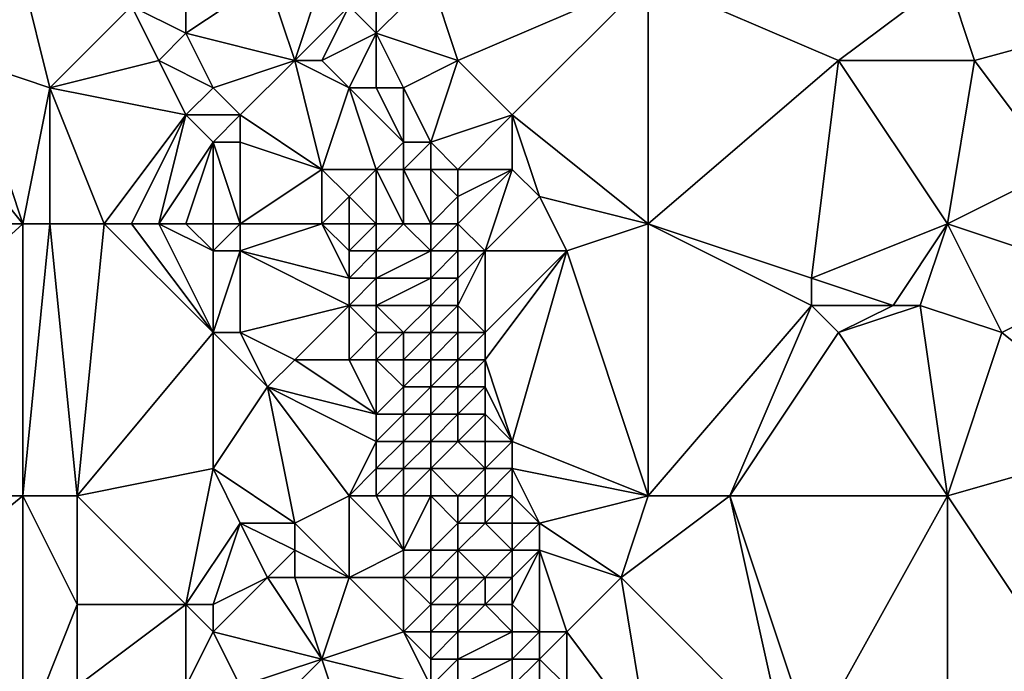
# Model space of a CAD drawing. Units: metres. Extents: x 74375 to 75000, y 354000 to 354500.
# Drawn here: x 74597 to 74633, y 354112 to 354136 of the extents above; entities that cross this region are included whole.
import ezdxf

# ---------------------------------------------------------------- set-up
doc = ezdxf.new("R2010")
doc.units = ezdxf.units.M
doc.layers.add('Terrain', color=15, linetype='Continuous')

msp = doc.modelspace()

# ---------------------------------------------------------------- linework, layer by layer
at = {"layer": 'Terrain'}
for points in [[(74586, 354137, 252.56), (74595, 354134, 252.55), (74597, 354137, 252.8), (74586, 354137, 252.56)], [(74595, 354134, 252.55), (74598, 354133, 252.77), (74597, 354137, 252.8), (74595, 354134, 252.55)], [(74597, 354137, 252.8), (74598, 354133, 252.77), (74601, 354136, 252.91), (74597, 354137, 252.8)], [(74603, 354137, 253.45), (74601, 354136, 252.91), (74603, 354135, 253.14), (74603, 354137, 253.45)], [(74603, 354137, 253.45), (74603, 354135, 253.14), (74606, 354137, 254.96), (74603, 354137, 253.45)], [(74606, 354137, 254.96), (74603, 354135, 253.14), (74607, 354134, 254.7), (74606, 354137, 254.96)], [(74606, 354137, 254.96), (74607, 354134, 254.7), (74608, 354137, 256.18), (74606, 354137, 254.96)], [(74609, 354136, 256.45), (74608, 354137, 256.18), (74607, 354134, 254.7), (74609, 354136, 256.45)], [(74612, 354137, 256.56), (74610, 354136, 256.7), (74610, 354135, 256.63), (74612, 354137, 256.56)], [(74612, 354137, 256.56), (74610, 354135, 256.63), (74613, 354134, 256.43), (74612, 354137, 256.56)], [(74620, 354137, 256.59), (74612, 354137, 256.56), (74613, 354134, 256.43), (74620, 354137, 256.59)], [(74620, 354137, 256.59), (74613, 354134, 256.43), (74615, 354132, 256.55), (74620, 354137, 256.59)], [(74620, 354128, 256.37), (74620, 354137, 256.59), (74615, 354132, 256.55), (74620, 354128, 256.37)], [(74620, 354128, 256.37), (74627, 354134, 256.56), (74620, 354137, 256.59), (74620, 354128, 256.37)], [(74620, 354137, 256.59), (74627, 354134, 256.56), (74631, 354137, 256.74), (74620, 354137, 256.59)], [(74627, 354134, 256.56), (74632, 354134, 256.62), (74631, 354137, 256.74), (74627, 354134, 256.56)], [(74631, 354137, 256.74), (74632, 354134, 256.62), (74643, 354137, 256.76), (74631, 354137, 256.74)], [(74632, 354134, 256.62), (74635, 354130, 256.6), (74643, 354137, 256.76), (74632, 354134, 256.62)], [(74601, 354136, 252.91), (74598, 354133, 252.77), (74602, 354134, 252.86), (74601, 354136, 252.91)], [(74601, 354136, 252.91), (74602, 354134, 252.86), (74603, 354135, 253.14), (74601, 354136, 252.91)], [(74609, 354136, 256.45), (74607, 354134, 254.7), (74608, 354134, 255.18), (74609, 354136, 256.45)], [(74609, 354136, 256.45), (74608, 354134, 255.18), (74610, 354135, 256.63), (74609, 354136, 256.45)], [(74609, 354136, 256.45), (74610, 354135, 256.63), (74610, 354136, 256.7), (74609, 354136, 256.45)], [(74603, 354135, 253.14), (74602, 354134, 252.86), (74604, 354133, 253.19), (74603, 354135, 253.14)], [(74603, 354135, 253.14), (74604, 354133, 253.19), (74607, 354134, 254.7), (74603, 354135, 253.14)], [(74610, 354135, 256.63), (74608, 354134, 255.18), (74609, 354133, 255.57), (74610, 354135, 256.63)], [(74610, 354135, 256.63), (74609, 354133, 255.57), (74610, 354133, 256.18), (74610, 354135, 256.63)], [(74610, 354135, 256.63), (74610, 354133, 256.18), (74611, 354133, 256.5), (74610, 354135, 256.63)], [(74610, 354135, 256.63), (74611, 354133, 256.5), (74613, 354134, 256.43), (74610, 354135, 256.63)], [(74595, 354134, 252.55), (74593, 354133, 252.64), (74597, 354128, 252.52), (74595, 354134, 252.55)], [(74595, 354134, 252.55), (74597, 354128, 252.52), (74598, 354133, 252.77), (74595, 354134, 252.55)], [(74602, 354134, 252.86), (74598, 354133, 252.77), (74603, 354132, 252.89), (74602, 354134, 252.86)], [(74602, 354134, 252.86), (74603, 354132, 252.89), (74604, 354133, 253.19), (74602, 354134, 252.86)], [(74607, 354134, 254.7), (74604, 354133, 253.19), (74605, 354132, 253.37), (74607, 354134, 254.7)], [(74607, 354134, 254.7), (74605, 354132, 253.37), (74608, 354130, 254.17), (74607, 354134, 254.7)], [(74609, 354133, 255.57), (74608, 354134, 255.18), (74607, 354134, 254.7), (74609, 354133, 255.57)], [(74609, 354133, 255.57), (74607, 354134, 254.7), (74608, 354130, 254.17), (74609, 354133, 255.57)], [(74613, 354134, 256.43), (74611, 354133, 256.5), (74612, 354131, 256.49), (74613, 354134, 256.43)], [(74613, 354134, 256.43), (74612, 354131, 256.49), (74615, 354132, 256.55), (74613, 354134, 256.43)], [(74620, 354128, 256.37), (74626, 354126, 256.62), (74627, 354134, 256.56), (74620, 354128, 256.37)], [(74626, 354126, 256.62), (74631, 354128, 256.55), (74627, 354134, 256.56), (74626, 354126, 256.62)], [(74631, 354128, 256.55), (74632, 354134, 256.62), (74627, 354134, 256.56), (74631, 354128, 256.55)], [(74631, 354128, 256.55), (74635, 354130, 256.6), (74632, 354134, 256.62), (74631, 354128, 256.55)], [(74586, 354128, 252.48), (74597, 354128, 252.52), (74593, 354133, 252.64), (74586, 354128, 252.48)], [(74597, 354128, 252.52), (74598, 354128, 252.55), (74598, 354133, 252.77), (74597, 354128, 252.52)], [(74598, 354128, 252.55), (74600, 354128, 252.72), (74598, 354133, 252.77), (74598, 354128, 252.55)], [(74600, 354128, 252.72), (74603, 354132, 252.89), (74598, 354133, 252.77), (74600, 354128, 252.72)], [(74604, 354133, 253.19), (74603, 354132, 252.89), (74605, 354132, 253.37), (74604, 354133, 253.19)], [(74609, 354133, 255.57), (74608, 354130, 254.17), (74610, 354130, 255.55), (74609, 354133, 255.57)], [(74609, 354133, 255.57), (74610, 354130, 255.55), (74611, 354131, 256.24), (74609, 354133, 255.57)], [(74609, 354133, 255.57), (74611, 354131, 256.24), (74610, 354133, 256.18), (74609, 354133, 255.57)], [(74610, 354133, 256.18), (74611, 354131, 256.24), (74611, 354133, 256.5), (74610, 354133, 256.18)], [(74611, 354133, 256.5), (74611, 354131, 256.24), (74612, 354131, 256.49), (74611, 354133, 256.5)], [(74600, 354128, 252.72), (74601, 354128, 252.71), (74603, 354132, 252.89), (74600, 354128, 252.72)], [(74601, 354128, 252.71), (74602, 354128, 252.75), (74603, 354132, 252.89), (74601, 354128, 252.71)], [(74602, 354128, 252.75), (74604, 354131, 252.92), (74603, 354132, 252.89), (74602, 354128, 252.75)], [(74603, 354132, 252.89), (74604, 354131, 252.92), (74605, 354132, 253.37), (74603, 354132, 252.89)], [(74605, 354132, 253.37), (74604, 354131, 252.92), (74605, 354131, 253.14), (74605, 354132, 253.37)], [(74605, 354132, 253.37), (74605, 354131, 253.14), (74608, 354130, 254.17), (74605, 354132, 253.37)], [(74615, 354132, 256.55), (74612, 354131, 256.49), (74613, 354130, 256.65), (74615, 354132, 256.55)], [(74615, 354132, 256.55), (74613, 354130, 256.65), (74615, 354130, 256.63), (74615, 354132, 256.55)], [(74615, 354132, 256.55), (74615, 354130, 256.63), (74616, 354129, 256.65), (74615, 354132, 256.55)], [(74620, 354128, 256.37), (74615, 354132, 256.55), (74616, 354129, 256.65), (74620, 354128, 256.37)], [(74602, 354128, 252.75), (74603, 354128, 252.79), (74604, 354131, 252.92), (74602, 354128, 252.75)], [(74603, 354128, 252.79), (74604, 354128, 252.79), (74604, 354131, 252.92), (74603, 354128, 252.79)], [(74604, 354128, 252.79), (74605, 354128, 252.89), (74604, 354131, 252.92), (74604, 354128, 252.79)], [(74605, 354128, 252.89), (74605, 354131, 253.14), (74604, 354131, 252.92), (74605, 354128, 252.89)], [(74605, 354128, 252.89), (74608, 354130, 254.17), (74605, 354131, 253.14), (74605, 354128, 252.89)], [(74611, 354131, 256.24), (74610, 354130, 255.55), (74611, 354130, 256.1), (74611, 354131, 256.24)], [(74611, 354131, 256.24), (74611, 354130, 256.1), (74612, 354131, 256.49), (74611, 354131, 256.24)], [(74612, 354131, 256.49), (74611, 354130, 256.1), (74612, 354130, 256.51), (74612, 354131, 256.49)], [(74612, 354131, 256.49), (74612, 354130, 256.51), (74613, 354130, 256.65), (74612, 354131, 256.49)], [(74605, 354128, 252.89), (74608, 354128, 253.8), (74608, 354130, 254.17), (74605, 354128, 252.89)], [(74608, 354128, 253.8), (74609, 354129, 254.47), (74608, 354130, 254.17), (74608, 354128, 253.8)], [(74610, 354130, 255.55), (74608, 354130, 254.17), (74609, 354129, 254.47), (74610, 354130, 255.55)], [(74610, 354128, 254.91), (74610, 354130, 255.55), (74609, 354129, 254.47), (74610, 354128, 254.91)], [(74610, 354128, 254.91), (74611, 354128, 255.52), (74610, 354130, 255.55), (74610, 354128, 254.91)], [(74611, 354128, 255.52), (74611, 354130, 256.1), (74610, 354130, 255.55), (74611, 354128, 255.52)], [(74611, 354128, 255.52), (74612, 354128, 256.14), (74611, 354130, 256.1), (74611, 354128, 255.52)], [(74612, 354128, 256.14), (74612, 354130, 256.51), (74611, 354130, 256.1), (74612, 354128, 256.14)], [(74612, 354128, 256.14), (74613, 354129, 256.71), (74612, 354130, 256.51), (74612, 354128, 256.14)], [(74612, 354130, 256.51), (74613, 354129, 256.71), (74613, 354130, 256.65), (74612, 354130, 256.51)], [(74613, 354128, 256.52), (74615, 354130, 256.63), (74613, 354129, 256.71), (74613, 354128, 256.52)], [(74613, 354128, 256.52), (74614, 354127, 256.4), (74615, 354130, 256.63), (74613, 354128, 256.52)], [(74613, 354130, 256.65), (74613, 354129, 256.71), (74615, 354130, 256.63), (74613, 354130, 256.65)], [(74614, 354127, 256.4), (74616, 354129, 256.65), (74615, 354130, 256.63), (74614, 354127, 256.4)], [(74631, 354128, 256.55), (74637, 354126, 256.78), (74635, 354130, 256.6), (74631, 354128, 256.55)], [(74609, 354128, 254.24), (74609, 354129, 254.47), (74608, 354128, 253.8), (74609, 354128, 254.24)], [(74609, 354128, 254.24), (74610, 354128, 254.91), (74609, 354129, 254.47), (74609, 354128, 254.24)], [(74612, 354128, 256.14), (74613, 354128, 256.52), (74613, 354129, 256.71), (74612, 354128, 256.14)], [(74614, 354127, 256.4), (74617, 354127, 256.28), (74616, 354129, 256.65), (74614, 354127, 256.4)], [(74620, 354128, 256.37), (74616, 354129, 256.65), (74617, 354127, 256.28), (74620, 354128, 256.37)], [(74586, 354118, 252.35), (74597, 354118, 252.56), (74597, 354128, 252.52), (74586, 354118, 252.35)], [(74586, 354128, 252.48), (74586, 354118, 252.35), (74597, 354128, 252.52), (74586, 354128, 252.48)], [(74597, 354128, 252.52), (74597, 354118, 252.56), (74598, 354128, 252.55), (74597, 354128, 252.52)], [(74598, 354128, 252.55), (74597, 354118, 252.56), (74599, 354118, 252.5), (74598, 354128, 252.55)], [(74598, 354128, 252.55), (74599, 354118, 252.5), (74600, 354128, 252.72), (74598, 354128, 252.55)], [(74600, 354128, 252.72), (74599, 354118, 252.5), (74604, 354124, 252.78), (74600, 354128, 252.72)], [(74600, 354128, 252.72), (74604, 354124, 252.78), (74601, 354128, 252.71), (74600, 354128, 252.72)], [(74601, 354128, 252.71), (74604, 354124, 252.78), (74602, 354128, 252.75), (74601, 354128, 252.71)], [(74602, 354128, 252.75), (74604, 354124, 252.78), (74604, 354127, 252.77), (74602, 354128, 252.75)], [(74602, 354128, 252.75), (74604, 354127, 252.77), (74603, 354128, 252.79), (74602, 354128, 252.75)], [(74603, 354128, 252.79), (74604, 354127, 252.77), (74604, 354128, 252.79), (74603, 354128, 252.79)], [(74604, 354128, 252.79), (74604, 354127, 252.77), (74605, 354128, 252.89), (74604, 354128, 252.79)], [(74605, 354128, 252.89), (74604, 354127, 252.77), (74605, 354127, 252.8), (74605, 354128, 252.89)], [(74605, 354128, 252.89), (74605, 354127, 252.8), (74608, 354128, 253.8), (74605, 354128, 252.89)], [(74609, 354126, 253.7), (74608, 354128, 253.8), (74605, 354127, 252.8), (74609, 354126, 253.7)], [(74609, 354128, 254.24), (74608, 354128, 253.8), (74609, 354127, 254), (74609, 354128, 254.24)], [(74609, 354127, 254), (74608, 354128, 253.8), (74609, 354126, 253.7), (74609, 354127, 254)], [(74609, 354128, 254.24), (74609, 354127, 254), (74610, 354128, 254.91), (74609, 354128, 254.24)], [(74610, 354128, 254.91), (74609, 354127, 254), (74610, 354127, 254.55), (74610, 354128, 254.91)], [(74610, 354128, 254.91), (74610, 354127, 254.55), (74611, 354128, 255.52), (74610, 354128, 254.91)], [(74611, 354128, 255.52), (74610, 354127, 254.55), (74612, 354127, 256.08), (74611, 354128, 255.52)], [(74611, 354128, 255.52), (74612, 354127, 256.08), (74612, 354128, 256.14), (74611, 354128, 255.52)], [(74612, 354128, 256.14), (74612, 354127, 256.08), (74613, 354128, 256.52), (74612, 354128, 256.14)], [(74613, 354128, 256.52), (74612, 354127, 256.08), (74613, 354127, 256.54), (74613, 354128, 256.52)], [(74613, 354128, 256.52), (74613, 354127, 256.54), (74614, 354127, 256.4), (74613, 354128, 256.52)], [(74620, 354128, 256.37), (74617, 354127, 256.28), (74620, 354118, 256.61), (74620, 354128, 256.37)], [(74620, 354128, 256.37), (74620, 354118, 256.61), (74626, 354125, 256.75), (74620, 354128, 256.37)], [(74620, 354128, 256.37), (74626, 354125, 256.75), (74626, 354126, 256.62), (74620, 354128, 256.37)], [(74626, 354126, 256.62), (74629, 354125, 256.77), (74631, 354128, 256.55), (74626, 354126, 256.62)], [(74629, 354125, 256.77), (74630, 354125, 256.78), (74631, 354128, 256.55), (74629, 354125, 256.77)], [(74630, 354125, 256.78), (74633, 354124, 256.86), (74631, 354128, 256.55), (74630, 354125, 256.78)], [(74631, 354128, 256.55), (74633, 354124, 256.86), (74637, 354126, 256.78), (74631, 354128, 256.55)], [(74604, 354127, 252.77), (74604, 354124, 252.78), (74605, 354127, 252.8), (74604, 354127, 252.77)], [(74605, 354127, 252.8), (74604, 354124, 252.78), (74605, 354124, 252.8), (74605, 354127, 252.8)], [(74609, 354126, 253.7), (74605, 354127, 252.8), (74609, 354125, 253.51), (74609, 354126, 253.7)], [(74609, 354125, 253.51), (74605, 354127, 252.8), (74605, 354124, 252.8), (74609, 354125, 253.51)], [(74609, 354127, 254), (74609, 354126, 253.7), (74610, 354127, 254.55), (74609, 354127, 254)], [(74610, 354127, 254.55), (74609, 354126, 253.7), (74610, 354126, 254.17), (74610, 354127, 254.55)], [(74610, 354127, 254.55), (74610, 354126, 254.17), (74612, 354127, 256.08), (74610, 354127, 254.55)], [(74612, 354127, 256.08), (74610, 354126, 254.17), (74612, 354126, 256.02), (74612, 354127, 256.08)], [(74612, 354127, 256.08), (74612, 354126, 256.02), (74613, 354127, 256.54), (74612, 354127, 256.08)], [(74613, 354127, 256.54), (74612, 354126, 256.02), (74613, 354126, 256.54), (74613, 354127, 256.54)], [(74613, 354127, 256.54), (74613, 354126, 256.54), (74614, 354127, 256.4), (74613, 354127, 256.54)], [(74614, 354127, 256.4), (74613, 354125, 256.41), (74614, 354124, 256.43), (74614, 354127, 256.4)], [(74614, 354127, 256.4), (74613, 354126, 256.54), (74613, 354125, 256.41), (74614, 354127, 256.4)], [(74614, 354127, 256.4), (74614, 354124, 256.43), (74617, 354127, 256.28), (74614, 354127, 256.4)], [(74617, 354127, 256.28), (74614, 354124, 256.43), (74614, 354123, 256.43), (74617, 354127, 256.28)], [(74617, 354127, 256.28), (74614, 354123, 256.43), (74615, 354120, 256.53), (74617, 354127, 256.28)], [(74617, 354127, 256.28), (74615, 354120, 256.53), (74620, 354118, 256.61), (74617, 354127, 256.28)], [(74609, 354126, 253.7), (74609, 354125, 253.51), (74610, 354126, 254.17), (74609, 354126, 253.7)], [(74610, 354126, 254.17), (74609, 354125, 253.51), (74610, 354125, 253.8), (74610, 354126, 254.17)], [(74610, 354126, 254.17), (74610, 354125, 253.8), (74612, 354126, 256.02), (74610, 354126, 254.17)], [(74612, 354126, 256.02), (74610, 354125, 253.8), (74612, 354125, 255.88), (74612, 354126, 256.02)], [(74612, 354126, 256.02), (74612, 354125, 255.88), (74613, 354126, 256.54), (74612, 354126, 256.02)], [(74613, 354126, 256.54), (74612, 354125, 255.88), (74613, 354125, 256.41), (74613, 354126, 256.54)], [(74626, 354126, 256.62), (74626, 354125, 256.75), (74629, 354125, 256.77), (74626, 354126, 256.62)], [(74637, 354126, 256.78), (74633, 354124, 256.86), (74638, 354120, 256.7), (74637, 354126, 256.78)], [(74609, 354125, 253.51), (74605, 354124, 252.8), (74607, 354123, 252.92), (74609, 354125, 253.51)], [(74609, 354125, 253.51), (74607, 354123, 252.92), (74609, 354123, 253.31), (74609, 354125, 253.51)], [(74609, 354125, 253.51), (74609, 354123, 253.31), (74610, 354124, 253.63), (74609, 354125, 253.51)], [(74609, 354125, 253.51), (74610, 354124, 253.63), (74610, 354125, 253.8), (74609, 354125, 253.51)], [(74610, 354125, 253.8), (74610, 354124, 253.63), (74611, 354124, 254.21), (74610, 354125, 253.8)], [(74610, 354125, 253.8), (74611, 354124, 254.21), (74612, 354125, 255.88), (74610, 354125, 253.8)], [(74612, 354125, 255.88), (74611, 354124, 254.21), (74612, 354124, 255.27), (74612, 354125, 255.88)], [(74612, 354125, 255.88), (74612, 354124, 255.27), (74613, 354125, 256.41), (74612, 354125, 255.88)], [(74613, 354125, 256.41), (74612, 354124, 255.27), (74613, 354124, 256.1), (74613, 354125, 256.41)], [(74613, 354125, 256.41), (74613, 354124, 256.1), (74614, 354124, 256.43), (74613, 354125, 256.41)], [(74626, 354125, 256.75), (74620, 354118, 256.61), (74623, 354118, 256.73), (74626, 354125, 256.75)], [(74626, 354125, 256.75), (74623, 354118, 256.73), (74627, 354124, 256.86), (74626, 354125, 256.75)], [(74626, 354125, 256.75), (74627, 354124, 256.86), (74629, 354125, 256.77), (74626, 354125, 256.75)], [(74629, 354125, 256.77), (74627, 354124, 256.86), (74630, 354125, 256.78), (74629, 354125, 256.77)], [(74630, 354125, 256.78), (74627, 354124, 256.86), (74631, 354118, 256.66), (74630, 354125, 256.78)], [(74630, 354125, 256.78), (74631, 354118, 256.66), (74633, 354124, 256.86), (74630, 354125, 256.78)], [(74604, 354124, 252.78), (74599, 354118, 252.5), (74604, 354119, 252.77), (74604, 354124, 252.78)], [(74604, 354124, 252.78), (74604, 354119, 252.77), (74606, 354122, 252.83), (74604, 354124, 252.78)], [(74604, 354124, 252.78), (74606, 354122, 252.83), (74605, 354124, 252.8), (74604, 354124, 252.78)], [(74605, 354124, 252.8), (74606, 354122, 252.83), (74607, 354123, 252.92), (74605, 354124, 252.8)], [(74610, 354124, 253.63), (74609, 354123, 253.31), (74610, 354123, 253.52), (74610, 354124, 253.63)], [(74610, 354124, 253.63), (74610, 354123, 253.52), (74611, 354124, 254.21), (74610, 354124, 253.63)], [(74611, 354124, 254.21), (74610, 354123, 253.52), (74611, 354123, 253.87), (74611, 354124, 254.21)], [(74611, 354124, 254.21), (74611, 354123, 253.87), (74612, 354124, 255.27), (74611, 354124, 254.21)], [(74612, 354124, 255.27), (74611, 354123, 253.87), (74612, 354123, 254.49), (74612, 354124, 255.27)], [(74612, 354124, 255.27), (74612, 354123, 254.49), (74613, 354124, 256.1), (74612, 354124, 255.27)], [(74613, 354124, 256.1), (74612, 354123, 254.49), (74613, 354123, 255.65), (74613, 354124, 256.1)], [(74613, 354124, 256.1), (74613, 354123, 255.65), (74614, 354124, 256.43), (74613, 354124, 256.1)], [(74614, 354124, 256.43), (74613, 354123, 255.65), (74614, 354123, 256.43), (74614, 354124, 256.43)], [(74627, 354124, 256.86), (74623, 354118, 256.73), (74631, 354118, 256.66), (74627, 354124, 256.86)], [(74633, 354124, 256.86), (74631, 354118, 256.66), (74638, 354120, 256.7), (74633, 354124, 256.86)], [(74610, 354121, 253.33), (74607, 354123, 252.92), (74606, 354122, 252.83), (74610, 354121, 253.33)], [(74609, 354123, 253.31), (74607, 354123, 252.92), (74610, 354121, 253.33), (74609, 354123, 253.31)], [(74609, 354123, 253.31), (74610, 354121, 253.33), (74610, 354123, 253.52), (74609, 354123, 253.31)], [(74610, 354123, 253.52), (74610, 354121, 253.33), (74611, 354122, 253.78), (74610, 354123, 253.52)], [(74610, 354123, 253.52), (74611, 354122, 253.78), (74611, 354123, 253.87), (74610, 354123, 253.52)], [(74611, 354123, 253.87), (74611, 354122, 253.78), (74612, 354123, 254.49), (74611, 354123, 253.87)], [(74612, 354123, 254.49), (74611, 354122, 253.78), (74612, 354122, 254.26), (74612, 354123, 254.49)], [(74612, 354123, 254.49), (74612, 354122, 254.26), (74613, 354123, 255.65), (74612, 354123, 254.49)], [(74613, 354123, 255.65), (74612, 354122, 254.26), (74613, 354122, 255.47), (74613, 354123, 255.65)], [(74613, 354123, 255.65), (74613, 354122, 255.47), (74614, 354123, 256.43), (74613, 354123, 255.65)], [(74614, 354123, 256.43), (74613, 354122, 255.47), (74614, 354122, 256.42), (74614, 354123, 256.43)], [(74614, 354123, 256.43), (74614, 354122, 256.42), (74615, 354120, 256.53), (74614, 354123, 256.43)], [(74606, 354122, 252.83), (74604, 354119, 252.77), (74607, 354117, 253.14), (74606, 354122, 252.83)], [(74606, 354122, 252.83), (74607, 354117, 253.14), (74609, 354118, 253.2), (74606, 354122, 252.83)], [(74610, 354121, 253.33), (74606, 354122, 252.83), (74610, 354120, 253.23), (74610, 354121, 253.33)], [(74610, 354120, 253.23), (74606, 354122, 252.83), (74609, 354118, 253.2), (74610, 354120, 253.23)], [(74611, 354122, 253.78), (74610, 354121, 253.33), (74611, 354121, 253.69), (74611, 354122, 253.78)], [(74611, 354122, 253.78), (74611, 354121, 253.69), (74612, 354122, 254.26), (74611, 354122, 253.78)], [(74612, 354122, 254.26), (74611, 354121, 253.69), (74612, 354121, 254), (74612, 354122, 254.26)], [(74612, 354122, 254.26), (74612, 354121, 254), (74613, 354122, 255.47), (74612, 354122, 254.26)], [(74613, 354122, 255.47), (74612, 354121, 254), (74613, 354121, 255.05), (74613, 354122, 255.47)], [(74613, 354122, 255.47), (74613, 354121, 255.05), (74614, 354122, 256.42), (74613, 354122, 255.47)], [(74614, 354122, 256.42), (74613, 354121, 255.05), (74614, 354121, 256.34), (74614, 354122, 256.42)], [(74614, 354122, 256.42), (74614, 354121, 256.34), (74615, 354120, 256.53), (74614, 354122, 256.42)], [(74610, 354121, 253.33), (74610, 354120, 253.23), (74611, 354121, 253.69), (74610, 354121, 253.33)], [(74611, 354121, 253.69), (74610, 354120, 253.23), (74611, 354120, 253.44), (74611, 354121, 253.69)], [(74611, 354121, 253.69), (74611, 354120, 253.44), (74612, 354121, 254), (74611, 354121, 253.69)], [(74612, 354121, 254), (74611, 354120, 253.44), (74612, 354120, 253.75), (74612, 354121, 254)], [(74612, 354121, 254), (74612, 354120, 253.75), (74613, 354121, 255.05), (74612, 354121, 254)], [(74613, 354121, 255.05), (74612, 354120, 253.75), (74613, 354120, 254.65), (74613, 354121, 255.05)], [(74613, 354121, 255.05), (74613, 354120, 254.65), (74614, 354121, 256.34), (74613, 354121, 255.05)], [(74614, 354121, 256.34), (74613, 354120, 254.65), (74614, 354120, 256.26), (74614, 354121, 256.34)], [(74614, 354121, 256.34), (74614, 354120, 256.26), (74615, 354120, 256.53), (74614, 354121, 256.34)], [(74610, 354120, 253.23), (74609, 354118, 253.2), (74610, 354119, 253.21), (74610, 354120, 253.23)], [(74610, 354120, 253.23), (74610, 354119, 253.21), (74611, 354120, 253.44), (74610, 354120, 253.23)], [(74611, 354120, 253.44), (74610, 354119, 253.21), (74611, 354119, 253.34), (74611, 354120, 253.44)], [(74611, 354120, 253.44), (74611, 354119, 253.34), (74612, 354120, 253.75), (74611, 354120, 253.44)], [(74612, 354120, 253.75), (74611, 354119, 253.34), (74612, 354119, 253.64), (74612, 354120, 253.75)], [(74612, 354120, 253.75), (74612, 354119, 253.64), (74613, 354120, 254.65), (74612, 354120, 253.75)], [(74613, 354120, 254.65), (74612, 354119, 253.64), (74614, 354119, 255.82), (74613, 354120, 254.65)], [(74613, 354120, 254.65), (74614, 354119, 255.82), (74614, 354120, 256.26), (74613, 354120, 254.65)], [(74614, 354120, 256.26), (74614, 354119, 255.82), (74615, 354120, 256.53), (74614, 354120, 256.26)], [(74615, 354120, 256.53), (74614, 354119, 255.82), (74615, 354119, 256.54), (74615, 354120, 256.53)], [(74615, 354120, 256.53), (74615, 354119, 256.54), (74620, 354118, 256.61), (74615, 354120, 256.53)], [(74638, 354120, 256.7), (74631, 354118, 256.66), (74635, 354112, 256.85), (74638, 354120, 256.7)], [(74604, 354119, 252.77), (74599, 354118, 252.5), (74603, 354114, 252.62), (74604, 354119, 252.77)], [(74604, 354119, 252.77), (74603, 354114, 252.62), (74605, 354117, 252.8), (74604, 354119, 252.77)], [(74604, 354119, 252.77), (74605, 354117, 252.8), (74607, 354117, 253.14), (74604, 354119, 252.77)], [(74610, 354119, 253.21), (74609, 354118, 253.2), (74610, 354118, 253.23), (74610, 354119, 253.21)], [(74610, 354119, 253.21), (74610, 354118, 253.23), (74611, 354119, 253.34), (74610, 354119, 253.21)], [(74611, 354119, 253.34), (74610, 354118, 253.23), (74611, 354118, 253.33), (74611, 354119, 253.34)], [(74611, 354119, 253.34), (74611, 354118, 253.33), (74612, 354119, 253.64), (74611, 354119, 253.34)], [(74612, 354119, 253.64), (74611, 354118, 253.33), (74612, 354118, 253.6), (74612, 354119, 253.64)], [(74612, 354119, 253.64), (74612, 354118, 253.6), (74613, 354118, 254.14), (74612, 354119, 253.64)], [(74612, 354119, 253.64), (74613, 354118, 254.14), (74614, 354119, 255.82), (74612, 354119, 253.64)], [(74614, 354119, 255.82), (74613, 354118, 254.14), (74614, 354118, 255.38), (74614, 354119, 255.82)], [(74614, 354119, 255.82), (74614, 354118, 255.38), (74615, 354119, 256.54), (74614, 354119, 255.82)], [(74615, 354119, 256.54), (74614, 354118, 255.38), (74615, 354118, 256.5), (74615, 354119, 256.54)], [(74615, 354119, 256.54), (74615, 354118, 256.5), (74616, 354117, 256.57), (74615, 354119, 256.54)], [(74615, 354119, 256.54), (74616, 354117, 256.57), (74620, 354118, 256.61), (74615, 354119, 256.54)], [(74586, 354109, 252.36), (74597, 354109, 252.44), (74597, 354118, 252.56), (74586, 354109, 252.36)], [(74586, 354118, 252.35), (74586, 354109, 252.36), (74597, 354118, 252.56), (74586, 354118, 252.35)], [(74597, 354118, 252.56), (74597, 354109, 252.44), (74599, 354114, 252.42), (74597, 354118, 252.56)], [(74597, 354118, 252.56), (74599, 354114, 252.42), (74599, 354118, 252.5), (74597, 354118, 252.56)], [(74599, 354118, 252.5), (74599, 354114, 252.42), (74603, 354114, 252.62), (74599, 354118, 252.5)], [(74609, 354118, 253.2), (74607, 354117, 253.14), (74609, 354115, 253.33), (74609, 354118, 253.2)], [(74609, 354118, 253.2), (74609, 354115, 253.33), (74611, 354116, 253.38), (74609, 354118, 253.2)], [(74609, 354118, 253.2), (74611, 354116, 253.38), (74610, 354118, 253.23), (74609, 354118, 253.2)], [(74610, 354118, 253.23), (74611, 354116, 253.38), (74611, 354118, 253.33), (74610, 354118, 253.23)], [(74611, 354118, 253.33), (74611, 354116, 253.38), (74612, 354118, 253.6), (74611, 354118, 253.33)], [(74612, 354118, 253.6), (74611, 354116, 253.38), (74612, 354116, 253.64), (74612, 354118, 253.6)], [(74612, 354118, 253.6), (74612, 354116, 253.64), (74613, 354117, 254.29), (74612, 354118, 253.6)], [(74612, 354118, 253.6), (74613, 354117, 254.29), (74613, 354118, 254.14), (74612, 354118, 253.6)], [(74613, 354118, 254.14), (74613, 354117, 254.29), (74614, 354118, 255.38), (74613, 354118, 254.14)], [(74614, 354118, 255.38), (74613, 354117, 254.29), (74614, 354117, 255.06), (74614, 354118, 255.38)], [(74614, 354118, 255.38), (74614, 354117, 255.06), (74615, 354118, 256.5), (74614, 354118, 255.38)], [(74615, 354118, 256.5), (74614, 354117, 255.06), (74615, 354117, 256.42), (74615, 354118, 256.5)], [(74615, 354118, 256.5), (74615, 354117, 256.42), (74616, 354117, 256.57), (74615, 354118, 256.5)], [(74620, 354118, 256.61), (74616, 354117, 256.57), (74619, 354115, 256.75), (74620, 354118, 256.61)], [(74620, 354118, 256.61), (74619, 354115, 256.75), (74623, 354118, 256.73), (74620, 354118, 256.61)], [(74623, 354118, 256.73), (74619, 354115, 256.75), (74625, 354109, 256.67), (74623, 354118, 256.73)], [(74623, 354118, 256.73), (74625, 354109, 256.67), (74626, 354109, 256.59), (74623, 354118, 256.73)], [(74623, 354118, 256.73), (74626, 354109, 256.59), (74631, 354118, 256.66), (74623, 354118, 256.73)], [(74631, 354118, 256.66), (74626, 354109, 256.59), (74631, 354109, 256.82), (74631, 354118, 256.66)], [(74631, 354118, 256.66), (74631, 354109, 256.82), (74635, 354112, 256.85), (74631, 354118, 256.66)], [(74605, 354117, 252.8), (74603, 354114, 252.62), (74604, 354114, 252.64), (74605, 354117, 252.8)], [(74605, 354117, 252.8), (74604, 354114, 252.64), (74606, 354115, 253.03), (74605, 354117, 252.8)], [(74605, 354117, 252.8), (74606, 354115, 253.03), (74607, 354116, 253.22), (74605, 354117, 252.8)], [(74605, 354117, 252.8), (74607, 354116, 253.22), (74607, 354117, 253.14), (74605, 354117, 252.8)], [(74609, 354115, 253.33), (74607, 354117, 253.14), (74607, 354116, 253.22), (74609, 354115, 253.33)], [(74613, 354117, 254.29), (74612, 354116, 253.64), (74613, 354116, 254.05), (74613, 354117, 254.29)], [(74613, 354117, 254.29), (74613, 354116, 254.05), (74614, 354117, 255.06), (74613, 354117, 254.29)], [(74614, 354117, 255.06), (74613, 354116, 254.05), (74615, 354116, 256.11), (74614, 354117, 255.06)], [(74614, 354117, 255.06), (74615, 354116, 256.11), (74615, 354117, 256.42), (74614, 354117, 255.06)], [(74615, 354117, 256.42), (74615, 354116, 256.11), (74616, 354117, 256.57), (74615, 354117, 256.42)], [(74616, 354117, 256.57), (74615, 354116, 256.11), (74616, 354116, 256.58), (74616, 354117, 256.57)], [(74616, 354117, 256.57), (74616, 354116, 256.58), (74619, 354115, 256.75), (74616, 354117, 256.57)], [(74607, 354116, 253.22), (74606, 354115, 253.03), (74607, 354115, 253.25), (74607, 354116, 253.22)], [(74609, 354115, 253.33), (74607, 354116, 253.22), (74607, 354115, 253.25), (74609, 354115, 253.33)], [(74611, 354116, 253.38), (74609, 354115, 253.33), (74611, 354115, 253.37), (74611, 354116, 253.38)], [(74611, 354116, 253.38), (74611, 354115, 253.37), (74612, 354116, 253.64), (74611, 354116, 253.38)], [(74612, 354116, 253.64), (74611, 354115, 253.37), (74612, 354115, 253.68), (74612, 354116, 253.64)], [(74612, 354116, 253.64), (74612, 354115, 253.68), (74613, 354116, 254.05), (74612, 354116, 253.64)], [(74613, 354116, 254.05), (74612, 354115, 253.68), (74613, 354115, 254.05), (74613, 354116, 254.05)], [(74613, 354116, 254.05), (74613, 354115, 254.05), (74614, 354115, 255.06), (74613, 354116, 254.05)], [(74613, 354116, 254.05), (74614, 354115, 255.06), (74615, 354116, 256.11), (74613, 354116, 254.05)], [(74615, 354116, 256.11), (74614, 354115, 255.06), (74615, 354115, 256.36), (74615, 354116, 256.11)], [(74615, 354116, 256.11), (74615, 354115, 256.36), (74616, 354116, 256.58), (74615, 354116, 256.11)], [(74616, 354116, 256.58), (74615, 354114, 256.51), (74616, 354113, 256.71), (74616, 354116, 256.58)], [(74616, 354116, 256.58), (74615, 354115, 256.36), (74615, 354114, 256.51), (74616, 354116, 256.58)], [(74616, 354116, 256.58), (74616, 354113, 256.71), (74617, 354113, 256.61), (74616, 354116, 256.58)], [(74616, 354116, 256.58), (74617, 354113, 256.61), (74619, 354115, 256.75), (74616, 354116, 256.58)], [(74606, 354115, 253.03), (74604, 354114, 252.64), (74604, 354113, 252.6), (74606, 354115, 253.03)], [(74606, 354115, 253.03), (74604, 354113, 252.6), (74608, 354112, 253.09), (74606, 354115, 253.03)], [(74606, 354115, 253.03), (74608, 354112, 253.09), (74607, 354115, 253.25), (74606, 354115, 253.03)], [(74609, 354115, 253.33), (74607, 354115, 253.25), (74608, 354112, 253.09), (74609, 354115, 253.33)], [(74609, 354115, 253.33), (74608, 354112, 253.09), (74611, 354113, 253.39), (74609, 354115, 253.33)], [(74609, 354115, 253.33), (74611, 354113, 253.39), (74611, 354115, 253.37), (74609, 354115, 253.33)], [(74611, 354115, 253.37), (74611, 354113, 253.39), (74612, 354114, 253.63), (74611, 354115, 253.37)], [(74611, 354115, 253.37), (74612, 354114, 253.63), (74612, 354115, 253.68), (74611, 354115, 253.37)], [(74612, 354115, 253.68), (74612, 354114, 253.63), (74613, 354115, 254.05), (74612, 354115, 253.68)], [(74613, 354115, 254.05), (74612, 354114, 253.63), (74613, 354114, 254), (74613, 354115, 254.05)], [(74613, 354115, 254.05), (74613, 354114, 254), (74614, 354115, 255.06), (74613, 354115, 254.05)], [(74614, 354115, 255.06), (74613, 354114, 254), (74614, 354114, 255.16), (74614, 354115, 255.06)], [(74614, 354115, 255.06), (74614, 354114, 255.16), (74615, 354115, 256.36), (74614, 354115, 255.06)], [(74615, 354115, 256.36), (74614, 354114, 255.16), (74615, 354114, 256.51), (74615, 354115, 256.36)], [(74620, 354109, 256.76), (74619, 354115, 256.75), (74617, 354113, 256.61), (74620, 354109, 256.76)], [(74620, 354109, 256.76), (74625, 354109, 256.67), (74619, 354115, 256.75), (74620, 354109, 256.76)], [(74599, 354114, 252.42), (74597, 354109, 252.44), (74599, 354111, 252.34), (74599, 354114, 252.42)], [(74599, 354114, 252.42), (74599, 354111, 252.34), (74603, 354114, 252.62), (74599, 354114, 252.42)], [(74603, 354114, 252.62), (74599, 354111, 252.34), (74603, 354111, 252.52), (74603, 354114, 252.62)], [(74603, 354114, 252.62), (74603, 354111, 252.52), (74604, 354113, 252.6), (74603, 354114, 252.62)], [(74603, 354114, 252.62), (74604, 354113, 252.6), (74604, 354114, 252.64), (74603, 354114, 252.62)], [(74612, 354114, 253.63), (74611, 354113, 253.39), (74612, 354113, 253.6), (74612, 354114, 253.63)], [(74612, 354114, 253.63), (74612, 354113, 253.6), (74613, 354114, 254), (74612, 354114, 253.63)], [(74613, 354114, 254), (74612, 354113, 253.6), (74613, 354113, 254.01), (74613, 354114, 254)], [(74613, 354114, 254), (74613, 354113, 254.01), (74614, 354114, 255.16), (74613, 354114, 254)], [(74614, 354114, 255.16), (74613, 354113, 254.01), (74615, 354113, 255.98), (74614, 354114, 255.16)], [(74614, 354114, 255.16), (74615, 354113, 255.98), (74615, 354114, 256.51), (74614, 354114, 255.16)], [(74615, 354114, 256.51), (74615, 354113, 255.98), (74616, 354113, 256.71), (74615, 354114, 256.51)], [(74604, 354113, 252.6), (74603, 354111, 252.52), (74605, 354111, 252.64), (74604, 354113, 252.6)], [(74604, 354113, 252.6), (74605, 354111, 252.64), (74608, 354112, 253.09), (74604, 354113, 252.6)], [(74611, 354113, 253.39), (74608, 354112, 253.09), (74612, 354111, 253.54), (74611, 354113, 253.39)], [(74611, 354113, 253.39), (74612, 354111, 253.54), (74612, 354112, 253.56), (74611, 354113, 253.39)], [(74611, 354113, 253.39), (74612, 354112, 253.56), (74612, 354113, 253.6), (74611, 354113, 253.39)], [(74612, 354113, 253.6), (74612, 354112, 253.56), (74613, 354113, 254.01), (74612, 354113, 253.6)], [(74613, 354113, 254.01), (74612, 354112, 253.56), (74613, 354112, 253.84), (74613, 354113, 254.01)], [(74613, 354113, 254.01), (74613, 354112, 253.84), (74615, 354113, 255.98), (74613, 354113, 254.01)], [(74615, 354113, 255.98), (74613, 354112, 253.84), (74615, 354112, 255.57), (74615, 354113, 255.98)], [(74615, 354113, 255.98), (74615, 354112, 255.57), (74616, 354113, 256.71), (74615, 354113, 255.98)], [(74616, 354113, 256.71), (74615, 354112, 255.57), (74616, 354112, 256.32), (74616, 354113, 256.71)], [(74616, 354113, 256.71), (74616, 354112, 256.32), (74617, 354113, 256.61), (74616, 354113, 256.71)], [(74617, 354113, 256.61), (74616, 354112, 256.32), (74617, 354111, 256.61), (74617, 354113, 256.61)], [(74620, 354109, 256.76), (74617, 354113, 256.61), (74617, 354111, 256.61), (74620, 354109, 256.76)], [(74608, 354112, 253.09), (74605, 354111, 252.64), (74606, 354110, 252.73), (74608, 354112, 253.09)], [(74608, 354112, 253.09), (74606, 354110, 252.73), (74609, 354109, 253.16), (74608, 354112, 253.09)], [(74612, 354111, 253.54), (74608, 354112, 253.09), (74609, 354109, 253.16), (74612, 354111, 253.54)], [(74612, 354112, 253.56), (74612, 354111, 253.54), (74613, 354112, 253.84), (74612, 354112, 253.56)], [(74613, 354112, 253.84), (74612, 354111, 253.54), (74613, 354111, 253.78), (74613, 354112, 253.84)], [(74613, 354112, 253.84), (74613, 354111, 253.78), (74615, 354112, 255.57), (74613, 354112, 253.84)], [(74615, 354112, 255.57), (74613, 354111, 253.78), (74615, 354111, 255.4), (74615, 354112, 255.57)], [(74615, 354112, 255.57), (74615, 354111, 255.4), (74616, 354112, 256.32), (74615, 354112, 255.57)], [(74616, 354112, 256.32), (74615, 354111, 255.4), (74616, 354111, 256.21), (74616, 354112, 256.32)], [(74616, 354112, 256.32), (74616, 354111, 256.21), (74617, 354111, 256.61), (74616, 354112, 256.32)], [(74635, 354112, 256.85), (74631, 354109, 256.82), (74632, 354109, 256.81), (74635, 354112, 256.85)], [(74635, 354112, 256.85), (74632, 354109, 256.81), (74650, 354100, 255.313), (74635, 354112, 256.85)]]:
    msp.add_3dface(points, dxfattribs=at)

doc.saveas('drawing.dxf')
